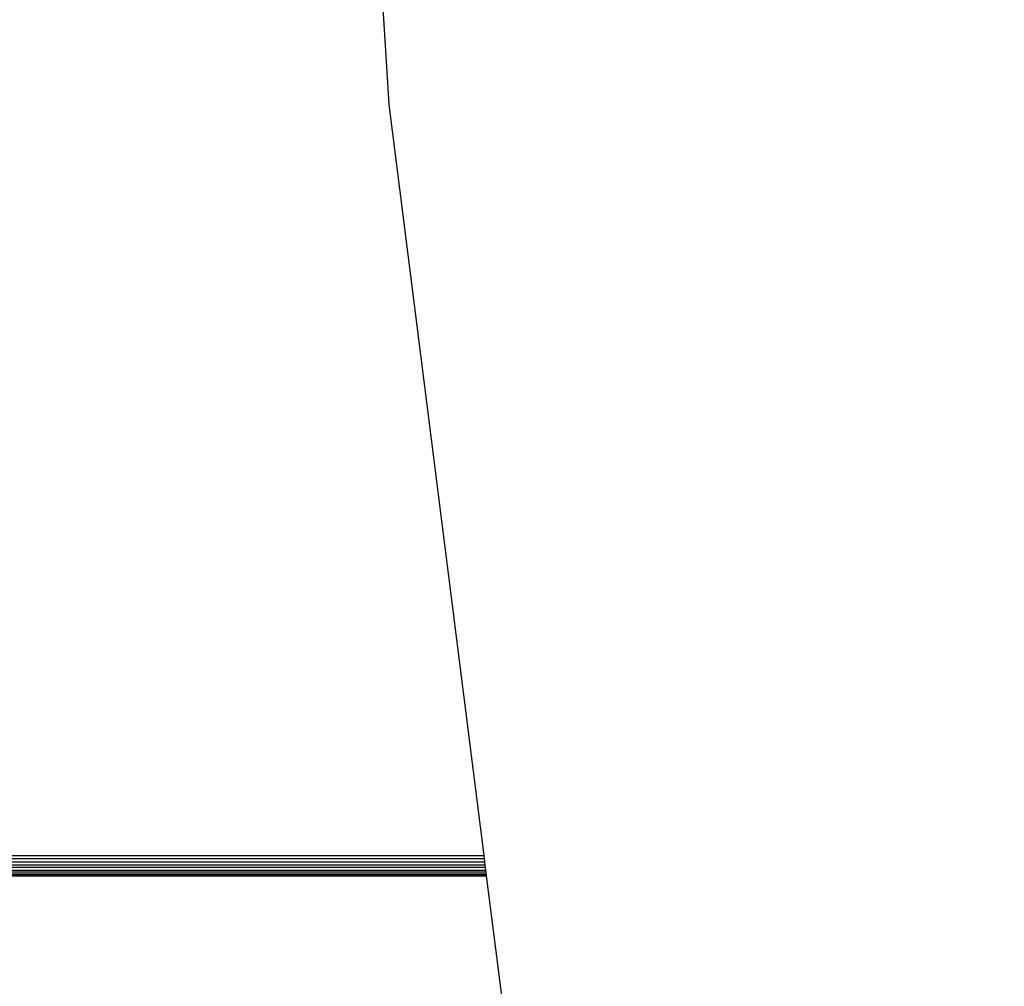
# Model space of a CAD drawing. Units: millimetres. Extents: x 22105 to 29003, y -7629 to 1017.
# Drawn here: x 26063 to 26208, y -3993 to -3850 of the extents above; entities that cross this region are included whole.
import ezdxf

# ---------------------------------------------------------------- set-up
doc = ezdxf.new("R2010")
doc.units = ezdxf.units.MM
doc.layers.add('Strefa bezpieczna', color=8, linetype='Continuous')
doc.dimstyles.get("Standard").update_dxf_attribs({"dimtxt": 180, "dimasz": 200, "dimexe": 0.18, "dimexo": 0.0625, "dimgap": 200, "dimtad": 0, "dimtih": 1, "dimtoh": 1, "dimlfac": 0.001, "dimzin": 0, "dimdsep": 46, "dimtxsty": 'Standard', "dimcen": 0.09, "dimse1": 1, "dimse2": 1, "dimadec": 0, "dimazin": 0, "dimtfac": 1, "dimtdec": 4, "dimtofl": 0, "dimtmove": 0, "dimatfit": 3, "dimfxl": 1, "dimtolj": 1, "dimtzin": 0, "dimarcsym": 0})

# ---------------------------------------------------------------- blocks, each defined once
blk = doc.blocks.new('*D104')
at = {"layer": 'Defpoints', "color": 0}
for p in [(25705.86, -326.17), (22343.75, -7629.14), (26645.86, -7629.14)]:
    blk.add_point(p, dxfattribs=at)
at = {"layer": 'Strefa bezpieczna', "color": 0, "lineweight": -2}
for p, q in [((22343.75, -526.17), (22343.75, -3577.55)), ((22343.75, -7429.14), (22343.75, -4157.55))]:
    blk.add_line(p, q, dxfattribs=at)
at = {"layer": 'Strefa bezpieczna', "color": 0}
for points in [[(22377.08, -526.17), (22310.41, -526.17), (22343.75, -326.17)], [(22310.41, -7429.14), (22377.08, -7429.14), (22343.75, -7629.14)]]:
    blk.add_solid(points, dxfattribs=at)
at = {"layer": 'Strefa bezpieczna', "color": 0, "insert": (22343.75, -3867.55), "char_height": 180, "attachment_point": 5}
blk.add_mtext('\\A1;7.30', dxfattribs=at)
blk = doc.blocks.new('*D105')
at = {"layer": 'Defpoints', "color": 0}
for p in [(26296.16, -1826.18), (23540.38, -5665.34), (26850.36, -5665.34)]:
    blk.add_point(p, dxfattribs=at)
at = {"layer": 'Strefa bezpieczna', "color": 0, "lineweight": -2}
for p, q in [((23540.38, -2026.18), (23540.38, -3577.55)), ((23540.38, -5465.34), (23540.38, -4157.55))]:
    blk.add_line(p, q, dxfattribs=at)
at = {"layer": 'Strefa bezpieczna', "color": 0}
for points in [[(23573.71, -2026.18), (23507.04, -2026.18), (23540.38, -1826.18)], [(23507.04, -5465.34), (23573.71, -5465.34), (23540.38, -5665.34)]]:
    blk.add_solid(points, dxfattribs=at)
at = {"layer": 'Strefa bezpieczna', "color": 0, "insert": (23540.38, -3867.55), "char_height": 180, "attachment_point": 5}
blk.add_mtext('\\A1;3.84', dxfattribs=at)

msp = doc.modelspace()

# ---------------------------------------------------------------- linework, layer by layer
for p, q in [((26117.658, -3862.678), (26116.683, -3846.374)), ((26131.655, -3973.374), (26117.658, -3862.678)), ((25717.694, -3973.374), (26131.655, -3973.374)), ((26131.715, -3973.844), (25730.653, -3973.844)), ((26131.715, -3973.844), (26131.655, -3973.374)), ((26131.773, -3974.301), (26131.715, -3973.844)), ((25729.924, -3975.496), (26131.924, -3975.496)), ((26131.878, -3975.138), (25730.189, -3975.138)), ((25730.402, -3974.736), (26131.828, -3974.736)), ((25730.558, -3974.301), (26131.773, -3974.301)), ((26131.828, -3974.736), (26131.773, -3974.301)), ((26131.878, -3975.138), (26131.828, -3974.736)), ((26131.924, -3975.496), (26131.878, -3975.138)), ((26131.962, -3975.801), (26131.924, -3975.496)), ((25728.087, -3976.374), (26132.035, -3976.374)), ((26132.03, -3976.337), (25728.493, -3976.337)), ((25728.89, -3976.228), (26132.016, -3976.228)), ((25729.266, -3976.047), (26131.993, -3976.047)), ((26131.962, -3975.801), (25729.614, -3975.801)), ((26131.993, -3976.047), (26131.962, -3975.801)), ((26132.016, -3976.228), (26131.993, -3976.047)), ((26132.03, -3976.337), (26132.016, -3976.228)), ((26132.035, -3976.374), (26132.03, -3976.337)), ((26139.094, -4032.195), (26132.035, -3976.374))]:
    msp.add_line(p, q)

# ---------------------------------------------------------------- dimensions: what is measured, and where the dimension line sits
at = {"layer": 'Strefa bezpieczna'}
for base, p1, p2, picture, middle in [((22343.747, -7629.137), (25705.86, -326.165), (26645.86, -7629.137), '*D104', (22343.747, -3867.551)), ((23540.377, -5665.337), (26296.163, -1826.184), (26850.36, -5665.337), '*D105', (23540.377, -3867.551))]:
    dim = msp.add_linear_dim(base=base, p1=p1, p2=p2, angle=90, dimstyle='Standard', dxfattribs=at)
    dim.commit()
    dim.dimension.update_dxf_attribs({"geometry": picture, "text_midpoint": middle, "dimtype": 160})

doc.saveas('drawing.dxf')
